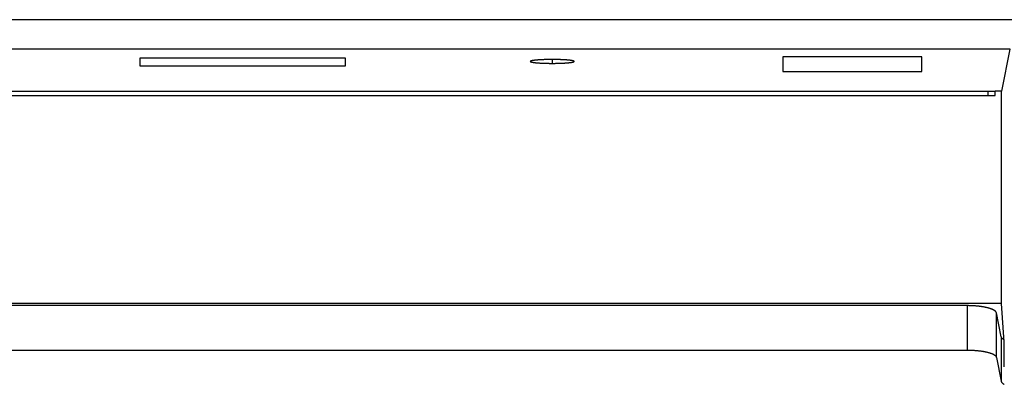
# Model space of a CAD drawing. Extents: x 1333 to 2103, y 209 to 1264.
# Drawn here: x 1597 to 1664, y 265 to 289 of the extents above; entities that cross this region are included whole.
import ezdxf

# ---------------------------------------------------------------- set-up
doc = ezdxf.new("R2010")
doc.units = 0
doc.header["$LTSCALE"] = 15
doc.header["$MEASUREMENT"] = 0
doc.layers.get('0').update_dxf_attribs({"linetype": 'CONTINUOUS'})

msp = doc.modelspace()

# ---------------------------------------------------------------- linework, layer by layer
at = {"color": 7, "linetype": 'Continuous'}
for p, q in [((1666.161989334526, 289.4319537782472), (1510.121037926126, 289.4319537782472)), ((1512.110398587726, 287.4395643821472), (1664.172628673026, 287.4395643821472)), ((1664.165338928726, 287.4273562580473), (1663.595856332426, 284.5399789630472)), ((1604.741513630326, 286.8168005865472), (1618.741513630326, 286.8168005865472)), ((1604.741513630326, 286.2481242736472), (1604.741513630326, 286.8168005865472)), ((1618.741513630326, 286.8168005865472), (1618.741513630326, 286.2481242736472)), ((1632.891513630326, 286.7118141903472), (1632.891513630326, 286.4493481997472)), ((1658.141513630326, 286.9042892500472), (1648.641513630326, 286.9042892500472)), ((1648.641513630326, 286.9042892500472), (1648.641513630326, 285.8981696195473)), ((1658.141513630326, 285.8981696195473), (1658.141513630326, 286.9042892500472)), ((1618.741513630326, 286.2481242736472), (1604.741513630326, 286.2481242736472)), ((1648.641513630326, 285.8981696195473), (1658.141513630326, 285.8981696195473)), ((1513.141453710126, 284.5420953348473), (1663.141513630326, 284.5420953348473)), ((1513.141465476726, 284.2420953348472), (1663.141513630326, 284.2420953348472)), ((1662.641513630326, 284.5420953348473), (1662.641513630326, 284.2420953348472)), ((1663.141513630326, 284.2420953348472), (1663.141513630326, 284.5420953348473)), ((1663.595856332426, 284.5399789630472), (1663.141513630326, 284.5399789630472)), ((1663.595856332426, 270.0492396320473), (1663.595856332426, 284.5399789630472)), ((1663.595856332426, 270.0492396320473), (1512.687170928226, 270.0492396320473)), ((1661.243584496926, 269.8961044193472), (1515.039442763826, 269.8961044193472)), ((1661.243584496926, 269.8961044193472), (1661.243584496926, 266.8614165981473)), ((1663.770406981726, 267.4211221714472), (1663.595856332426, 270.0492396320473)), ((1663.566261487126, 267.7661014427472), (1663.240843566426, 269.3979899353472)), ((1663.240843566426, 266.3633021141472), (1663.240843566426, 269.3979899353472)), ((1663.566261487126, 267.7661014427472), (1663.566261487126, 264.7314136216473)), ((1663.770406981726, 265.7275911847472), (1663.770406981726, 267.4211221714472)), ((1515.039442763826, 266.8614165981473), (1661.243584496926, 266.8614165981473)), ((1663.240843566426, 266.3633021141472), (1663.566261487126, 264.7314136216473))]:
    msp.add_line(p, q, dxfattribs=at)
for points, start_tangent, end_tangent in [([(1632.891513630326, 286.7118141903472), (1632.857228842326, 286.7117799064472), (1632.789506077826, 286.7115103830473), (1632.721991674526, 286.7109734229472), (1632.654823537726, 286.7101701228472), (1632.588138865526, 286.7091021236472), (1632.522073868426, 286.7077716069472), (1632.456763491226, 286.7061812902473), (1632.392341137226, 286.7043344220473), (1632.328938395826, 286.7022347748472), (1632.266684774026, 286.6998866372472), (1632.205707431326, 286.6972948057472), (1632.146130920526, 286.6944645742472), (1632.088076932726, 286.6914017238473), (1632.031664049526, 286.6881125108472), (1631.977007500226, 286.6846036537472), (1631.924218926526, 286.6808823197472), (1631.873406154826, 286.6769561100472), (1631.824672975325, 286.6728330443472), (1631.778118931026, 286.6685215445473), (1631.733839113226, 286.6640304172472), (1631.691923968326, 286.6593688360472), (1631.652459112426, 286.6545463227473), (1631.615525156526, 286.6495727278472), (1631.581197542326, 286.6444582104472), (1631.549546387526, 286.6392132174473), (1631.520636342926, 286.6338484623473), (1631.471270072226, 286.6228037203472), (1631.433501867626, 286.6114141786472), (1631.407640153626, 286.5997728469472), (1631.392508333226, 286.5803737560472)], (-0.9999887464255098, 0.004744156651892502), (-0.2043467891137354, -0.9788985594937336)), ([(1634.390518927426, 286.5807886339472), (1634.390645245726, 286.5850460320473), (1634.369985609625, 286.6027351155473), (1634.341089339126, 286.6143216906473), (1634.300355468826, 286.6256327323472), (1634.248116641826, 286.6365758718472), (1634.217812600726, 286.6418814144473), (1634.184799453526, 286.6470617447472), (1634.149144632926, 286.6521062815472), (1634.110920967826, 286.6570047207472), (1634.070206534126, 286.6617470568472), (1634.027084495226, 286.6663236030473), (1633.981642932626, 286.6707250113473), (1633.933974665326, 286.6749422913473), (1633.884177061026, 286.6789668287473), (1633.832351836526, 286.6827904031473), (1633.778604850326, 286.6864052043472), (1633.723045886226, 286.6898038487473), (1633.665788429526, 286.6929793944473), (1633.606949434526, 286.6959253548472), (1633.546649086026, 286.6986357125472), (1633.485010554026, 286.7011049314472), (1633.422159741726, 286.7033279678472), (1633.358225028426, 286.7053002809473), (1633.293337007726, 286.7070178420473), (1633.227628220226, 286.7084771429472), (1633.161232883026, 286.7096752028472), (1633.094286615726, 286.7106095745473), (1633.026926163126, 286.7112783494472), (1632.959289116026, 286.7116801616473), (1632.891513630326, 286.7118141903472)], (0.2043467891115871, 0.9788985594941821), (-0.9999999999979646, 2.017623336648148e-06)), ([(1631.392508333226, 286.5803737560472), (1631.392382015026, 286.5761163580473), (1631.413041651126, 286.5584272745473), (1631.441937921526, 286.5468406994472), (1631.482671791826, 286.5355296577472), (1631.534910618826, 286.5245865181473), (1631.565214659926, 286.5192809756473), (1631.598227807226, 286.5141006452473), (1631.633882627726, 286.5090561084473), (1631.672106292826, 286.5041576692472), (1631.712820726626, 286.4994153331473), (1631.755942765426, 286.4948387869472), (1631.801384328126, 286.4904373786472), (1631.849052595326, 286.4862200987473), (1631.898850199625, 286.4821955612472), (1631.950675424226, 286.4783719869473), (1632.004422410426, 286.4747571857472), (1632.059981374426, 286.4713585412472), (1632.117238831126, 286.4681829956473), (1632.176077826226, 286.4652370352472), (1632.236378174626, 286.4625266774473), (1632.298016706626, 286.4600574586472), (1632.360867519026, 286.4578344222472), (1632.424802232226, 286.4558621091472), (1632.489690252926, 286.4541445479472), (1632.555399040426, 286.4526852470473), (1632.621794377626, 286.4514871872472), (1632.688740644926, 286.4505528155473), (1632.756101097626, 286.4498840405473), (1632.823738144626, 286.4494822283472), (1632.891513630326, 286.4493481997472)], (-0.2043467891115871, -0.9788985594941821), (0.9999999999979646, -2.017623336648148e-06)), ([(1632.891513630326, 286.4493481997472), (1632.925798418325, 286.4493824836472), (1632.993521182926, 286.4496520070473), (1633.061035586226, 286.4501889671472), (1633.128203722926, 286.4509922671472), (1633.194888395126, 286.4520602663472), (1633.260953392226, 286.4533907831473), (1633.326263769426, 286.4549810997472), (1633.390686123526, 286.4568279679472), (1633.454088864826, 286.4589276152473), (1633.516342486626, 286.4612757527473), (1633.577319829326, 286.4638675843472), (1633.636896340226, 286.4666978158472), (1633.694950327926, 286.4697606661472), (1633.751363211126, 286.4730498791473), (1633.806019760426, 286.4765587363473), (1633.858808334126, 286.4802800703472), (1633.909621105926, 286.4842062800472), (1633.958354285326, 286.4883293456473), (1634.004908329726, 286.4926408455473), (1634.049188147426, 286.4971319728472), (1634.091103292326, 286.5017935540473), (1634.130568148326, 286.5066160672473), (1634.167502104126, 286.5115896621472), (1634.201829718426, 286.5167041796472), (1634.233480873226, 286.5219491725472), (1634.262390917726, 286.5273139276472), (1634.311757188426, 286.5383586696472), (1634.349525393126, 286.5497482114472), (1634.375387107026, 286.5613895430473), (1634.390518927426, 286.5807886339472)], (0.9999887464255098, -0.004744156651892502), (0.2043467891137354, 0.9788985594937336)), ([(1662.444355654026, 269.7908276854473), (1662.397028170526, 269.7998840915473), (1662.324199285126, 269.8127761274473), (1662.249287415626, 269.8248155988473), (1662.172436961526, 269.8359792985472), (1662.093796059026, 269.8462457072472), (1662.013516295626, 269.8555950358472), (1661.931752418126, 269.8640092623472), (1661.848662033826, 269.8714721677472), (1661.764405307026, 269.8779693665472), (1661.679144650326, 269.8834883348472), (1661.593044411426, 269.8880184343472), (1661.506270556426, 269.8915509326472), (1661.418990350026, 269.8940790208472), (1661.331372032726, 269.8955978255473), (1661.243584496926, 269.8961044193472)], (-0.9810851293894755, 0.19357677776747), (-0.9999999999845631, 5.556436286849043e-06)), ([(1663.118173554126, 269.5536803649473), (1663.096968192026, 269.5680218300472), (1663.062189415926, 269.5892117005473), (1663.023905112126, 269.6099799472472), (1662.982189076826, 269.6302865377473), (1662.937121721826, 269.6500923290473), (1662.888789918225, 269.6693591436472), (1662.837286830326, 269.6880498431473), (1662.782711734926, 269.7061283993472), (1662.725169830526, 269.7235599643472), (1662.664772034426, 269.7403109369473), (1662.601634768926, 269.7563490284472), (1662.535879736926, 269.7716433236472), (1662.467633687326, 269.7861643415472), (1662.444355654026, 269.7908276854473)], (-0.816620812404622, 0.577174539240614), (-0.9810851293958022, 0.1935767777354044)), ([(1663.240843566426, 269.3979899353472), (1663.228758728326, 269.4343627113473), (1663.199791210726, 269.4798735480472), (1663.179635508226, 269.5023345209473), (1663.155747889726, 269.5245413340472), (1663.128174400826, 269.5464511814472), (1663.118173554126, 269.5536803649473)], (-0.07107742187978484, 0.9974708016272573), (-0.816620812422344, 0.5771745392155402)), ([(1663.760783864026, 267.5659879040472), (1663.724232280826, 267.5871704210472), (1663.691526190226, 267.6085870446472), (1663.662428540526, 267.6303603179472), (1663.636995420226, 267.6524482708472), (1663.615275853826, 267.6748083267472), (1663.597311707826, 267.6973973846472), (1663.566261487126, 267.7661014427472)], (-0.8778232257698729, 0.4789847432841411), (-0.195637586798248, 0.9806762639279887)), ([(1661.243584496926, 266.8614165981473), (1661.294716330626, 266.8612447921472), (1661.382425891426, 266.8601485174473), (1661.469867822726, 266.8580414995473), (1661.556873572126, 266.8549278000472), (1661.643275428126, 266.8508134207472), (1661.728906843126, 266.8457062925472), (1661.813602754826, 266.8396162598473), (1661.897199904026, 266.8325550618472), (1661.979537149426, 266.8245363095473), (1662.060455778726, 266.8155754598473), (1662.139799813526, 266.8056897856472), (1662.217416311126, 266.7948983425472), (1662.293155658526, 266.7832219319473), (1662.366871861226, 266.7706830611472), (1662.438422824426, 266.7573059001472), (1662.507670627126, 266.7431162344473), (1662.574481787826, 266.7281414161473), (1662.638727521826, 266.7124103104472), (1662.700283989726, 266.6959532405472), (1662.759032535526, 266.6788019288473), (1662.814859916326, 266.6609894362472), (1662.867658519426, 266.6425500978472), (1662.917326570926, 266.6235194572473), (1662.963768330926, 266.6039341976472), (1663.006894278726, 266.5838320715472), (1663.046621285126, 266.5632518274473), (1663.082872772626, 266.5422331359472), (1663.115578863226, 266.5208165122472), (1663.144676512926, 266.4990432389472), (1663.170109633326, 266.4769552861472), (1663.191829199726, 266.4545952301472), (1663.209793345626, 266.4320061722472), (1663.240843566426, 266.3633021141472)], (0.9999609035486599, 0.008842588656497837), (0.1956375866919138, -0.9806762639492016)), ([(1663.566261487126, 264.7314136216473), (1663.578346325125, 264.6950408456473), (1663.607313842826, 264.6495300088473), (1663.627469545326, 264.6270690359473), (1663.651357163826, 264.6048622229472), (1663.678930652726, 264.5829523754472), (1663.710136861526, 264.5613817268472), (1663.744915637526, 264.5401918564472), (1663.775630806326, 264.5233501764472)], (0.07107742160630458, -0.9974708016467448), (0.8856944823734936, -0.464268547171946))]:
    msp.add_spline(points, degree=3, dxfattribs=dict(at, start_tangent=start_tangent, end_tangent=end_tangent))

doc.saveas('drawing.dxf')
